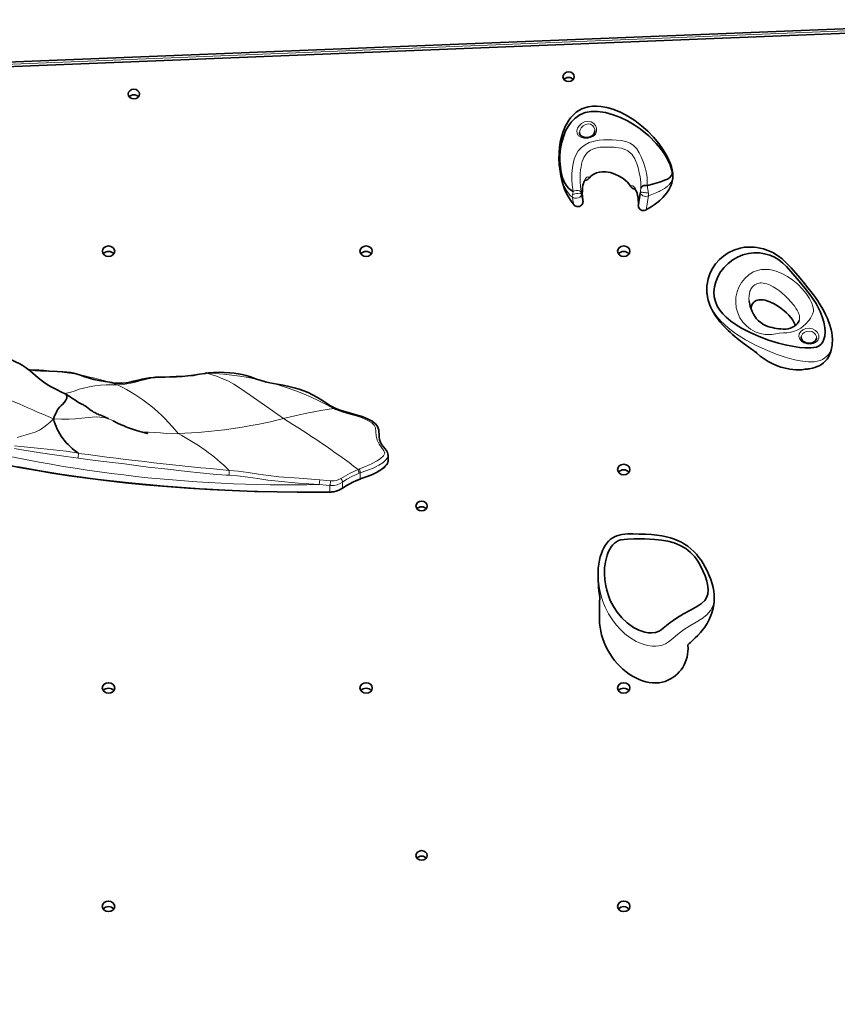
# Model space of a CAD drawing. Units: millimetres. Extents: x -64227 to 9800, y -6179 to 4283.
# Drawn here: x 2546 to 3339, y 812 to 1767 of the extents above; entities that cross this region are included whole.
import ezdxf

# ---------------------------------------------------------------- set-up
doc = ezdxf.new("R2010")
doc.units = ezdxf.units.MM
doc.header["$LTSCALE"] = 1000
doc.layers.add('1 EQUIPMENT', color=7, linetype='Continuous', lineweight=18)

# ---------------------------------------------------------------- blocks, each defined once
blk = doc.blocks.new('Bouldering Titan')
at = {"layer": '1 EQUIPMENT', "lineweight": 18}
blk.add_lwpolyline([(1544.55, 1468.74), (2239.78, 1712.48), (3565.23, 1765.4), (5213.38, 1171.84), (6002.97, 265.62), (6258.99, -308.59), (7300.3, -1678.44), (6299.08, -2623.66), (5797.52, -2226.25), (5172.32, -1564.01), (4545.92, -1240.29), (3514.38, -439.57), (2304.14, -391.24), (1710.86, -183.24), (-0.1, -0.08), (-0.1, 1376.83), (633.18, 1468.74)], close=True, dxfattribs=at)
at = {"layer": '1 EQUIPMENT', "lineweight": 35}
for points in [[(2248.56, 1710.4), (1292.6, 1375.24), (1565.45, 742.44), (3343.83, 742.44), (3664.92, 1537.34), (3567.59, 1763.07)], [(3078.42, 1711.5), (3079.84, 1711.34), (3081.17, 1710.86), (3082.3, 1710.12), (3082.95, 1709.47), (3082.3, 1710.12), (3081.17, 1710.86), (3079.84, 1711.34), (3078.42, 1711.5), (3076.99, 1711.34), (3075.66, 1710.86), (3074.52, 1710.12), (3073.88, 1709.47), (3074.52, 1710.12), (3075.66, 1710.86), (3076.99, 1711.34)], [(2656.53, 1694.65), (2657.94, 1694.49), (2659.28, 1694.02), (2660.41, 1693.28), (2661.04, 1692.62), (2660.41, 1693.28), (2659.28, 1694.02), (2657.94, 1694.49), (2656.53, 1694.65), (2655.1, 1694.49), (2653.78, 1694.02), (2652.63, 1693.28), (2651.99, 1692.62), (2652.63, 1693.28), (2653.78, 1694.02), (2655.1, 1694.49)], [(3220.91, 1493.79), (3222.73, 1489.5), (3225.15, 1485.51), (3228.04, 1481.92), (3231.27, 1478.64), (3235.98, 1474.7), (3241, 1471.18), (3246.28, 1468), (3254.6, 1463.71), (3263.4, 1459.9), (3272.54, 1456.54), (3282.05, 1453.63), (3288.63, 1451.95), (3295.42, 1450.52), (3302.46, 1449.43), (3307.85, 1448.95), (3313.39, 1448.88), (3316.18, 1449.11), (3318.95, 1449.67), (3321.47, 1450.73), (3323.46, 1452.36), (3324.87, 1454.24), (3325.86, 1456.25), (3326.99, 1460.4), (3327.33, 1464.53), (3327.11, 1468.62), (3326.18, 1473.98), (3324.63, 1479.2), (3322.55, 1484.35), (3318.54, 1491.97), (3313.55, 1499.41), (3307.91, 1506.65), (3302.12, 1513.82), (3296.16, 1520.93), (3289.74, 1527.86), (3286.25, 1531.18), (3282.45, 1534.25), (3278.24, 1536.97), (3273.63, 1539.03), (3268.68, 1540.35), (3263.55, 1541.02), (3258.27, 1541.09), (3252.91, 1540.53), (3247.62, 1539.19), (3242.47, 1537.05), (3237.63, 1534.25), (3233.17, 1530.81), (3229.24, 1526.89), (3225.87, 1522.59), (3223.14, 1517.95), (3221.13, 1513.12), (3219.86, 1508.16), (3219.4, 1503.24), (3219.77, 1498.39)], [(2931.19, 1292.69), (2931.82, 1293.35), (2932.97, 1294.09), (2934.29, 1294.55), (2935.72, 1294.7), (2937.15, 1294.55), (2938.47, 1294.09), (2939.6, 1293.35), (2940.26, 1292.69), (2939.6, 1293.35), (2938.47, 1294.09), (2937.15, 1294.55), (2935.72, 1294.7), (2934.29, 1294.55), (2932.97, 1294.09), (2931.82, 1293.35)], [(3118.89, 1203.69), (3121.86, 1197.87), (3125.42, 1192.42), (3130.01, 1186.86), (3135.33, 1181.87), (3141.33, 1177.59), (3146.55, 1174.89), (3149.39, 1173.78), (3152.39, 1172.9), (3155.56, 1172.31), (3158.93, 1172.14), (3162.6, 1172.6), (3166.18, 1173.95), (3168.23, 1175.22), (3170.19, 1176.69), (3176.59, 1181.91), (3183.15, 1186.6), (3189.92, 1190.69), (3196.86, 1194.43), (3203.4, 1198.1), (3207.28, 1200.71), (3210.53, 1203.78), (3212.34, 1206.53), (3213.44, 1209.72), (3213.81, 1214.29), (3213.21, 1219.25), (3212.43, 1222.51), (3210.84, 1227.49), (3208.83, 1232.51), (3205.39, 1239.29), (3203.24, 1242.71), (3200.77, 1246.02), (3196.82, 1250.27), (3192.06, 1254.12), (3186.73, 1257.21), (3180.88, 1259.59), (3174.72, 1261.28), (3168.41, 1262.37), (3162.04, 1263.04), (3152.04, 1263.45), (3142, 1263.43), (3135.6, 1263.26), (3132.37, 1263.01), (3129.18, 1262.48), (3126.97, 1261.79), (3124.86, 1260.73), (3123.02, 1259.43), (3121.36, 1257.84), (3119.72, 1255.8), (3118.31, 1253.57), (3116.87, 1250.64), (3115.72, 1247.61), (3114.11, 1241.17), (3113.39, 1235.37), (3113.25, 1229.57), (3113.62, 1223.66), (3114.49, 1217.87), (3115.46, 1213.59), (3116.97, 1208.56)], [(2931.19, 953.49), (2931.82, 954.15), (2932.97, 954.89), (2934.29, 955.35), (2935.72, 955.5), (2937.15, 955.35), (2938.47, 954.89), (2939.6, 954.15), (2940.26, 953.49), (2939.6, 954.15), (2938.47, 954.89), (2937.15, 955.35), (2935.72, 955.5), (2934.29, 955.35), (2932.97, 954.89), (2931.82, 954.15)]]:
    blk.add_lwpolyline(points, close=True, dxfattribs=at)
for points in [[(2249.08, 1715.01), (3563.91, 1767.5), (3564.15, 1762.93)], [(3073.88, 1709.47), (3074.52, 1710.12), (3075.66, 1710.86), (3076.99, 1711.34), (3078.42, 1711.5), (3079.84, 1711.34), (3081.17, 1710.86), (3082.3, 1710.12), (3082.95, 1709.47)], [(2651.99, 1692.62), (2652.63, 1693.28), (2653.78, 1694.02), (2655.1, 1694.49), (2656.53, 1694.65), (2657.94, 1694.49), (2659.28, 1694.02), (2660.41, 1693.28), (2661.04, 1692.62)], [(3153.47, 1582.79), (3154.77, 1583.48), (3158.58, 1585.79), (3161.35, 1587.64), (3164.05, 1589.67), (3166.94, 1592.08), (3169.73, 1594.75), (3171.93, 1597.22), (3173.77, 1599.56), (3175.67, 1602.47), (3177.49, 1606.12), (3178.44, 1608.68), (3179.02, 1610.82), (3179.34, 1612.47), (3179.48, 1613.39), (3179.53, 1613.83), (3179.57, 1614.38), (3179.59, 1614.5), (3179.61, 1614.61), (3179.68, 1616.07), (3179.62, 1616.62), (3179.59, 1618.05), (3179.29, 1620.24), (3178.94, 1621.88), (3178.21, 1624.52), (3177.15, 1627.57), (3175.71, 1631.01), (3173.91, 1634.68), (3170.24, 1641.01), (3165.9, 1647.24), (3160.86, 1653.38), (3155.21, 1659.23), (3149.2, 1664.61), (3142.79, 1669.52), (3135.92, 1673.93), (3128.7, 1677.72), (3121.26, 1680.72), (3115.51, 1682.36), (3109.67, 1683.38), (3105.63, 1683.66), (3101.5, 1683.52), (3097.39, 1682.89), (3094.31, 1682.02), (3091.31, 1680.86), (3088.47, 1679.36), (3085.84, 1677.58), (3082.81, 1674.95), (3080.27, 1672.11), (3078.27, 1669.38), (3076.9, 1667.15), (3075.96, 1665.48), (3075.15, 1663.82), (3074.04, 1661.3), (3072.77, 1657.88), (3071.48, 1653.61), (3070.37, 1648.54), (3069.6, 1643.5), (3069.17, 1638.7), (3069.1, 1635.62), (3069.08, 1634.05)], [(3148.42, 1603.81), (3148.42, 1603.88), (3148.46, 1604.04), (3149, 1605.05), (3150.04, 1605.88), (3151.47, 1606.42), (3153.11, 1606.6), (3154.77, 1606.42), (3154.79, 1606.42), (3154.81, 1606.42), (3154.82, 1606.42), (3159.9, 1607.8), (3164.45, 1609.14), (3168.51, 1610.45), (3171.63, 1611.59), (3174.3, 1612.79), (3176.47, 1614.11), (3178.05, 1615.79), (3178.58, 1616.88), (3178.85, 1618.3), (3178.78, 1620.11), (3178.39, 1622.21), (3177.74, 1624.42), (3176.91, 1626.67), (3174.3, 1632.19), (3171.14, 1637.45), (3167.54, 1642.49), (3163.5, 1647.35), (3156.16, 1654.7), (3147.94, 1661.44), (3141.97, 1665.51), (3135.55, 1669.25), (3128.75, 1672.53), (3121.65, 1675.25), (3114.13, 1677.29), (3106.39, 1678.39), (3100.45, 1678.37), (3094.62, 1677.33), (3089.28, 1675.16), (3084.66, 1671.99), (3080.9, 1668.12), (3077.9, 1663.91), (3075.52, 1659.45), (3073.64, 1654.84), (3071.78, 1648.63), (3070.58, 1642.34), (3069.97, 1636.13), (3069.93, 1630.11), (3070.46, 1624.36), (3071.34, 1618.95), (3072.59, 1613.97), (3074.31, 1609.58), (3076.56, 1605.88), (3078.68, 1603.55), (3081.2, 1601.63), (3082.79, 1600.71)], [(3103.85, 1660.06), (3103.88, 1659.52), (3103.66, 1658.14), (3103.11, 1656.87), (3102.3, 1655.74), (3101.22, 1654.81), (3099.95, 1654.07), (3099.19, 1653.77), (3098.49, 1653.54), (3096.99, 1653.25), (3095.47, 1653.18), (3093.99, 1653.32), (3092.63, 1653.62), (3091.45, 1654.1), (3090.5, 1654.72), (3089.76, 1655.46), (3089.24, 1656.32), (3088.98, 1657.28), (3088.96, 1657.84)], [(3179.66, 1615.38), (3179.66, 1615.63)], [(3091.08, 1598.29), (3091.57, 1595.75), (3092.01, 1593.43), (3092.23, 1592.37), (3092.24, 1592.26)], [(3142.64, 1603.16), (3142.67, 1603.13), (3142.86, 1602.91), (3143.2, 1602.46), (3143.66, 1601.72), (3144.21, 1600.59), (3144.82, 1598.95), (3145.37, 1596.94), (3145.81, 1594.47), (3146.06, 1591.93), (3146.11, 1590.13), (3146.11, 1588.86), (3146.09, 1587.87), (3146.08, 1587.39), (3146.08, 1587.06), (3146.09, 1586.72), (3146.16, 1586.21), (3146.36, 1585.49), (3146.85, 1584.5), (3147.54, 1583.6), (3148.39, 1582.93), (3149.44, 1582.42), (3150.61, 1582.17), (3151.84, 1582.21), (3152.9, 1582.49), (3153.47, 1582.77)], [(3146.16, 1587.92), (3146.22, 1588.22), (3146.34, 1588.95), (3146.5, 1589.93), (3146.67, 1591.1), (3146.85, 1592.3), (3147.56, 1596.94), (3148.05, 1600.2)], [(3334.29, 1452.65), (3334.5, 1456.91), (3334.27, 1460.59), (3333.82, 1463.86), (3333.2, 1466.75), (3331.7, 1472.02), (3329.62, 1477.52), (3327.87, 1481.37), (3325.83, 1485.37), (3323.62, 1489.22), (3321.72, 1492.27), (3320.22, 1494.55), (3319.21, 1496.01), (3317.87, 1497.88), (3315.97, 1500.42), (3313.51, 1503.59), (3310.55, 1507.32), (3307.31, 1511.35), (3303.2, 1516.43), (3298.93, 1521.51), (3294.39, 1526.63), (3289.35, 1531.8), (3285.56, 1535.24), (3281.2, 1538.59), (3276.49, 1541.46), (3271.89, 1543.56), (3267.71, 1544.94), (3264.13, 1545.78), (3261.13, 1546.3), (3258.59, 1546.58), (3256.12, 1546.75), (3253, 1546.77), (3249.17, 1546.53), (3244.85, 1545.78), (3238.75, 1543.88), (3233.37, 1541.25), (3228.69, 1538.09), (3224.69, 1534.55), (3221.02, 1530.33), (3217.56, 1525.02), (3215.55, 1520.81), (3213.93, 1515.96), (3212.85, 1510.44)], [(3212.62, 1504.16), (3212.59, 1504.37), (3212.69, 1508.99), (3212.91, 1510.65)], [(3212.61, 1504.16), (3212.64, 1503.33), (3212.71, 1502.09), (3212.8, 1501.23), (3213.22, 1498.48), (3213.91, 1495.36), (3214.48, 1493.4), (3215.23, 1491.23), (3216.2, 1488.81), (3217.44, 1486.17), (3218.97, 1483.31), (3220.47, 1480.84), (3221.65, 1479.09), (3223.1, 1477.08), (3225.27, 1474.31), (3228.2, 1470.95), (3230.95, 1468.05), (3233.31, 1465.71), (3235.48, 1463.7), (3237.6, 1461.77), (3240.07, 1459.66), (3243.28, 1457.03), (3246.26, 1454.68), (3248.69, 1452.83), (3250.9, 1451.21), (3253.33, 1449.46), (3256.01, 1447.56), (3257.83, 1446.31), (3259.52, 1445.12), (3260.71, 1444.29), (3260.94, 1444.15), (3261.08, 1444.05), (3261.13, 1444.01)], [(3301.96, 1475.13), (3301.73, 1474.53), (3301.13, 1473.5), (3300.29, 1472.39), (3299.16, 1471.25), (3297.64, 1470.08), (3295.84, 1469.02), (3293.79, 1468.16), (3291.5, 1467.52), (3289.07, 1467.15), (3286.55, 1467.08), (3284.25, 1467.26), (3282.14, 1467.54), (3280.18, 1467.84), (3278.1, 1468.18), (3276.07, 1468.53), (3274.04, 1468.99), (3271.82, 1469.68), (3269.4, 1470.68), (3267.06, 1471.93), (3264.8, 1473.45), (3262.72, 1475.21), (3260.83, 1477.22), (3259.35, 1479.17), (3257.92, 1481.51), (3256.49, 1484.35), (3255.5, 1486.77), (3254.74, 1489.01), (3254.13, 1491.26), (3253.67, 1493.84), (3253.62, 1494.55)], [(3255.26, 1487.47), (3255.27, 1487.54), (3255.52, 1488.55), (3256.26, 1490.56), (3256.79, 1491.53), (3257.57, 1492.62), (3258.55, 1493.61), (3260.49, 1494.85), (3261.83, 1495.3), (3263.3, 1495.57), (3264.29, 1495.64), (3267.3, 1495.43), (3269.08, 1495.06), (3270.85, 1494.56), (3272.61, 1493.95), (3274.32, 1493.26), (3277.81, 1491.55), (3281.15, 1489.59), (3284.38, 1487.38), (3287.45, 1485), (3289.79, 1482.92), (3292, 1480.72), (3294.06, 1478.37), (3295.91, 1475.87), (3297.08, 1473.89), (3298.03, 1471.79), (3298.4, 1470.73), (3298.4, 1470.68)], [(3301.98, 1475.11), (3302.07, 1475.3), (3302.1, 1475.37)], [(3318.98, 1458.09), (3318.72, 1457.12), (3318.14, 1456.08), (3317.25, 1455.14), (3316.14, 1454.38), (3314.85, 1453.84), (3313.44, 1453.5), (3311.96, 1453.38), (3310.46, 1453.5), (3309, 1453.84), (3307.66, 1454.35), (3306.49, 1455.02), (3305.54, 1455.81), (3304.8, 1456.68), (3304.31, 1457.59), (3304.04, 1458.56), (3304.08, 1459.62), (3304.08, 1459.64)], [(3304.2, 1459.69), (3304.17, 1459.45)], [(3318.95, 1458.07), (3318.95, 1458.23)], [(3308.98, 1428.51), (3307.83, 1428.17), (3304.64, 1427.68), (3301.8, 1427.5), (3298.95, 1427.54), (3296.05, 1427.77), (3293.16, 1428.17), (3288.75, 1429.07), (3284.43, 1430.31), (3280.14, 1431.86), (3275.98, 1433.69), (3271.98, 1435.81), (3268.13, 1438.17), (3264.46, 1440.82), (3261.01, 1443.69), (3259.59, 1445.09)], [(3308.49, 1428.28), (3308.49, 1428.26), (3308.66, 1428.24), (3309.14, 1428.28), (3309.93, 1428.35), (3311.05, 1428.47), (3312.21, 1428.65), (3314.94, 1429.16), (3317.32, 1429.8), (3319.76, 1430.68), (3321.72, 1431.59), (3323.82, 1432.83), (3325.86, 1434.38), (3327.54, 1435.97), (3329.21, 1438.02), (3330.5, 1439.97), (3331.68, 1442.28), (3332.49, 1444.31), (3333.27, 1446.82), (3333.9, 1450.01), (3334.08, 1451.31)], [(3334.27, 1452.83), (3334.2, 1451.98), (3334.06, 1451.31)], [(2589.96, 1404.26), (2585.52, 1406.35), (2581.94, 1408.08), (2579.55, 1409.32), (2577.54, 1410.39), (2575.69, 1411.45), (2574, 1412.46), (2571.56, 1414.01), (2570.4, 1414.8), (2569.17, 1415.65), (2567.82, 1416.62), (2566.4, 1417.68), (2563.63, 1419.9), (2561.03, 1422.09), (2558.42, 1424.33), (2555.83, 1426.5), (2553.48, 1428.35), (2551.07, 1430.1), (2548.03, 1432.07), (2545.28, 1433.64), (2541.65, 1435.51), (2537.1, 1437.72)], [(2633.26, 1415.47), (2628.55, 1416.21), (2622.47, 1417.33), (2617.74, 1418.3), (2613.51, 1419.41), (2609.08, 1420.84), (2604.6, 1422.42), (2601.44, 1423.45), (2598.32, 1424.24), (2595.06, 1424.84), (2591.62, 1425.28), (2587.56, 1425.65), (2581.97, 1426.06), (2573.84, 1426.44), (2565.8, 1426.74), (2560.63, 1427.06), (2556.04, 1427.52), (2554.17, 1427.8)], [(2851.18, 1390.67), (2850.09, 1391.19), (2846.75, 1393.02), (2843.46, 1395.08), (2838.98, 1398.05), (2834.67, 1400.75), (2829.8, 1403.43), (2825.54, 1405.51), (2821.37, 1407.24), (2816.93, 1408.82), (2812.17, 1410.25), (2807.05, 1411.52), (2801.55, 1412.69), (2795.53, 1413.73), (2788.6, 1415.02), (2784.19, 1416.02), (2779.98, 1417.18), (2775.53, 1418.63), (2769.62, 1420.64), (2765.51, 1421.93), (2761.53, 1422.95), (2757.77, 1423.73), (2753.75, 1424.31), (2749.5, 1424.73), (2744.17, 1425.07), (2739.23, 1425.17), (2733.94, 1425.03), (2728.84, 1424.66), (2727.19, 1424.47)], [(2632.01, 1379.92), (2631.52, 1380.21), (2629.21, 1381.4), (2627.49, 1382.17), (2625.84, 1382.88), (2624.34, 1383.5), (2623, 1384.06), (2621.83, 1384.55), (2620.72, 1385.03), (2618.5, 1386.07), (2617.39, 1386.65), (2616.26, 1387.36), (2615.08, 1388.17), (2613.86, 1389.09), (2612.15, 1390.39), (2610.53, 1391.59), (2609.15, 1392.53), (2608.29, 1393.06), (2607.55, 1393.48), (2606.91, 1393.81), (2606.05, 1394.25), (2604.88, 1394.84), (2603.37, 1395.63), (2601.8, 1396.55), (2600.46, 1397.43), (2599.11, 1398.36), (2597.05, 1399.86), (2595.16, 1401.19), (2592.84, 1402.7), (2589.94, 1404.26)], [(2853.21, 1389.76), (2851.16, 1390.66)], [(2903.14, 1344.57), (2903.16, 1345.01), (2902.97, 1346.19), (2902.58, 1347.34), (2902, 1348.48), (2901.24, 1349.63), (2900.25, 1350.95), (2898.49, 1353.16), (2897.32, 1354.69), (2896.35, 1356.28), (2895.63, 1357.92), (2895.05, 1359.91), (2894.68, 1362.17), (2894.5, 1364.9), (2894.43, 1365.86), (2894.4, 1366.55), (2894.31, 1367.73), (2894.13, 1368.89), (2893.85, 1370.06), (2893.14, 1371.84), (2892.17, 1373.51), (2890.9, 1375.08), (2889.4, 1376.49), (2887.87, 1377.6), (2885.96, 1378.79), (2883.34, 1380.13), (2880.41, 1381.36), (2877.08, 1382.53), (2873.12, 1383.71), (2867.83, 1385.15), (2862.21, 1386.71), (2857.62, 1388.12), (2853.19, 1389.76)], [(2669.9, 1365.68), (2669.9, 1365.7), (2669.74, 1365.73), (2669.47, 1365.82), (2668.52, 1366.09), (2667.3, 1366.42), (2664.78, 1367.13), (2662.19, 1367.87), (2658.19, 1369.07), (2654.11, 1370.41), (2650.37, 1371.77), (2648.8, 1372.38), (2647, 1373.11), (2644.29, 1374.27), (2640.76, 1375.91), (2636.54, 1377.97)], [(2636.54, 1377.94), (2636.7, 1377.85)], [(2460.34, 1353.95), (2461.22, 1353.67), (2474.57, 1349.72), (2488.21, 1345.94), (2502.14, 1342.38), (2516.34, 1338.99), (2530.8, 1335.84), (2545.51, 1332.87), (2560.93, 1330.03), (2577.21, 1327.28), (2594.02, 1324.69), (2611.39, 1322.27), (2629.42, 1320.03), (2648.22, 1317.93), (2667.87, 1315.99), (2688.56, 1314.21), (2709.48, 1312.68), (2730.64, 1311.37), (2752.06, 1310.33), (2773.7, 1309.54), (2795.57, 1309.01), (2814.9, 1308.76), (2835.24, 1308.74), (2846.72, 1308.83)], [(2876.09, 1321.57), (2877.2, 1321.97), (2884.8, 1324.76), (2888.63, 1326.35), (2891.89, 1327.9), (2894.7, 1329.51), (2897.15, 1331.16), (2899.28, 1332.93), (2900.85, 1334.46), (2901.89, 1335.71), (2902.51, 1336.74), (2902.97, 1337.85), (2903.18, 1339.08), (2903.18, 1339.22)], [(2903.21, 1339.45), (2903.21, 1344.64)], [(2858.93, 1312.68), (2859.61, 1313.19), (2862.44, 1314.99), (2865.57, 1316.75), (2869.81, 1318.9), (2873.65, 1320.62), (2876.1, 1321.55)], [(2846.72, 1308.8), (2848.1, 1308.87), (2850.56, 1309.19), (2852.98, 1309.77), (2855.29, 1310.63), (2857.44, 1311.74), (2858.91, 1312.7)], [(2940.26, 1292.69), (2939.6, 1293.35), (2938.47, 1294.09), (2937.15, 1294.55), (2935.72, 1294.7), (2934.29, 1294.55), (2932.97, 1294.09), (2931.82, 1293.35), (2931.19, 1292.69)], [(3219.73, 1204.52), (3219.77, 1205.01), (3219.82, 1207.24), (3219.7, 1209.57), (3219.29, 1212.83), (3218.6, 1216.23), (3217.6, 1219.92), (3216.28, 1223.92), (3214.51, 1228.51), (3212.8, 1232.39), (3211, 1236.02), (3209.06, 1239.46), (3207, 1242.71), (3204.95, 1245.55), (3202.53, 1248.49), (3199.91, 1251.3), (3197.08, 1253.89), (3194.12, 1256.27), (3191.03, 1258.37), (3187.84, 1260.2), (3184.7, 1261.72), (3181.18, 1263.15), (3177.38, 1264.38), (3173.29, 1265.46), (3168.86, 1266.36), (3164.05, 1267.07), (3158.76, 1267.61), (3153.01, 1267.97), (3146.97, 1268.18), (3141.1, 1268.3), (3136.04, 1268.28), (3132.92, 1268.11), (3130.11, 1267.75), (3127.5, 1267.19), (3125.09, 1266.41), (3122.86, 1265.43), (3120.82, 1264.23), (3118.89, 1262.78), (3117.2, 1261.19), (3115.49, 1259.27), (3113.96, 1257.15), (3112.58, 1254.82), (3111.33, 1252.29), (3110.18, 1249.45), (3109.14, 1246.18), (3108.33, 1242.74), (3107.69, 1239.09), (3107.25, 1235.03), (3107.04, 1230.68), (3107.08, 1229.16)], [(3107.06, 1228.16), (3107.08, 1227.59), (3107.11, 1225.18), (3107.18, 1223.31), (3107.24, 1221.74), (3107.32, 1220.01), (3107.43, 1218.16), (3107.57, 1216.18), (3107.82, 1213.46), (3108.08, 1211.08), (3108.28, 1209.48), (3108.38, 1208.68), (3108.47, 1208.08), (3108.56, 1207.63), (3108.61, 1207.34), (3108.66, 1207.24), (3108.68, 1207.15), (3108.66, 1206.83), (3108.63, 1206.02), (3108.58, 1204.82), (3108.54, 1203.48), (3108.51, 1202.25), (3108.49, 1201.24), (3108.45, 1200.23), (3108.44, 1199.18), (3108.42, 1198.07), (3108.38, 1196.67), (3108.36, 1195.26), (3108.35, 1193.51), (3108.31, 1191.42), (3108.31, 1188.84), (3108.29, 1185.72)], [(3107.15, 1228.16), (3107.11, 1229.16)], [(2940.26, 953.49), (2939.6, 954.15), (2938.47, 954.89), (2937.15, 955.35), (2935.72, 955.5), (2934.29, 955.35), (2932.97, 954.89), (2931.82, 954.15), (2931.19, 953.49)]]:
    blk.add_lwpolyline(points, dxfattribs=at)
at = {"layer": '1 EQUIPMENT', "color": 8, "lineweight": 18, "true_color": 0x808080}
for points in [[(3097.54, 1652.53), (3096.55, 1652.42), (3093.31, 1652.55), (3090.36, 1653.38), (3088.02, 1654.89), (3086.6, 1657.03), (3086.29, 1659.51), (3086.96, 1662.07), (3088.53, 1664.56), (3090.98, 1666.78), (3093.96, 1668.26), (3097.13, 1668.79), (3100.24, 1668.28), (3102.78, 1666.85), (3104.6, 1664.73), (3105.6, 1662.11), (3105.62, 1659.2), (3104.52, 1656.48), (3102.48, 1654.38), (3099.74, 1653.02)], [(3305.83, 1466.41), (3305.92, 1466.46), (3308.7, 1467.61), (3311.97, 1468), (3315.21, 1467.42), (3318.04, 1465.93), (3320.1, 1463.78), (3321.19, 1461.26), (3321.21, 1458.65), (3320.17, 1456.22), (3318.12, 1454.22), (3316.04, 1453.16), (3312.99, 1452.51), (3309.8, 1452.74), (3306.82, 1453.76), (3304.4, 1455.39), (3302.73, 1457.47), (3301.97, 1459.88), (3302.3, 1462.42), (3303.73, 1464.7)]]:
    blk.add_lwpolyline(points, close=True, dxfattribs=at)
for points in [[(3103.78, 1660.06), (3103.78, 1661.03), (3103.03, 1663.18), (3101.65, 1664.89), (3099.69, 1665.99), (3097.29, 1666.3), (3094.86, 1665.78), (3092.57, 1664.47), (3090.68, 1662.58), (3089.48, 1660.5), (3088.95, 1658.4), (3089, 1657.86)], [(3153.47, 1582.75), (3153.65, 1582.98), (3153.79, 1583.46), (3153.89, 1584.09), (3154.02, 1584.85), (3154.26, 1586.69), (3154.53, 1588.29), (3155.29, 1592.98), (3155.83, 1596.4), (3154.58, 1596.05), (3153.21, 1595.98), (3151.81, 1596.18), (3150.53, 1596.65), (3149.41, 1597.34), (3148.6, 1598.22), (3148.13, 1599.19), (3148.06, 1600.2), (3148.09, 1600.51), (3148.2, 1601.33), (3148.29, 1602.23), (3148.36, 1603.07), (3148.41, 1603.81), (3148.5, 1606.6), (3148.41, 1609.4), (3148.16, 1612.3), (3147.72, 1615.33), (3147.05, 1618.91), (3146.12, 1622.74), (3144.9, 1626.76), (3143.33, 1630.76), (3142.57, 1632.39), (3141.71, 1633.97), (3140.74, 1635.49), (3139.64, 1636.9), (3138.53, 1638.08), (3135.99, 1640.08), (3134.6, 1640.87), (3132.2, 1641.95), (3129.68, 1642.72), (3126.98, 1643.23), (3124.17, 1643.52), (3122.3, 1643.64), (3120.36, 1643.73), (3118.32, 1643.8), (3116.22, 1643.87), (3114.44, 1643.89), (3110.75, 1643.8), (3108.88, 1643.62), (3107.21, 1643.37), (3105.67, 1643.08), (3102.67, 1642.16), (3101.24, 1641.56), (3099.82, 1640.82), (3097.22, 1638.98), (3096.06, 1637.87), (3095, 1636.64), (3093.24, 1633.82), (3092.51, 1632.25), (3091.65, 1629.78), (3090.98, 1627.2), (3090.48, 1624.54), (3090.11, 1621.86), (3089.78, 1617.71), (3089.67, 1613.64), (3089.76, 1609.63), (3090.04, 1605.75), (3090.4, 1602.61), (3090.86, 1599.54), (3090.82, 1599.65), (3090.75, 1599.88), (3090.1, 1600.76), (3088.99, 1601.41), (3087.52, 1601.77), (3085.88, 1601.75), (3084.24, 1601.4), (3082.79, 1600.73), (3081.95, 1607.11), (3081.58, 1612.44), (3081.58, 1618.05), (3082.04, 1623.8), (3082.74, 1628.01), (3083.82, 1632.16), (3085.37, 1636.09), (3087.75, 1640.09), (3090.84, 1643.52), (3094.33, 1646.13), (3098.32, 1648.14), (3102.09, 1649.39), (3106.06, 1650.22), (3108.12, 1650.48), (3112.29, 1650.78), (3116.43, 1650.85), (3120.82, 1650.82), (3125.02, 1650.66), (3129.57, 1650.18), (3133.96, 1649.21), (3138.04, 1647.59), (3141.55, 1645.23), (3144.49, 1642.09), (3146.87, 1638.38), (3148.94, 1634.27), (3151.11, 1628.95), (3152.82, 1623.58), (3153.98, 1618.45), (3154.55, 1614.31), (3154.79, 1610.34), (3154.78, 1606.42)], [(3083.75, 1587.55), (3083.62, 1587.69), (3083.39, 1588.47), (3083.25, 1589.12), (3083.11, 1589.91), (3082.97, 1590.65), (3082.6, 1592.45), (3082.04, 1595.15), (3081.19, 1595.88), (3080.41, 1596.58), (3079.71, 1597.3), (3079.06, 1598.01), (3076.32, 1601.64), (3074.26, 1605.47), (3072.74, 1609.32), (3071.21, 1614.77), (3070.17, 1620.32)], [(3092.3, 1591.92), (3092.32, 1591.91), (3092.3, 1591.98), (3092.16, 1593.05), (3091.93, 1595.1), (3091.75, 1597.5), (3091.68, 1600.04), (3091.84, 1603.76), (3092.37, 1607.45), (3093.38, 1610.89), (3094.74, 1613.37), (3095.94, 1614.52), (3097.13, 1614.82), (3098.21, 1614.06), (3098.46, 1613.62)], [(3138.83, 1605.4), (3139.06, 1605.79), (3139.41, 1606.09), (3139.84, 1606.23), (3140.22, 1606.21), (3140.63, 1606.09), (3141.05, 1605.88), (3141.48, 1605.56), (3141.86, 1605.21), (3142.24, 1604.78), (3142.94, 1603.83), (3143.86, 1602.15), (3144.6, 1600.27), (3145.2, 1598.24), (3145.64, 1596.14), (3145.9, 1594.25), (3146.06, 1592.4), (3146.13, 1590.64), (3146.13, 1589.05), (3146.13, 1588.66), (3146.12, 1588.33), (3146.12, 1588.04), (3146.12, 1587.85), (3146.13, 1587.8), (3146.15, 1587.92)], [(3179.58, 1614.5), (3179.38, 1613.34), (3179.13, 1612.47), (3178.87, 1611.66), (3178.48, 1610.78), (3178.01, 1609.9), (3177.42, 1609), (3176.72, 1608.1), (3175.91, 1607.18), (3175.48, 1606.74), (3174.99, 1606.3), (3174.44, 1605.81), (3173.81, 1605.31), (3173.12, 1604.78), (3172.36, 1604.24), (3171.51, 1603.67), (3169.19, 1602.28), (3167.4, 1601.31), (3166.28, 1600.74), (3165.98, 1600.62), (3165.91, 1600.58), (3165.89, 1600.57), (3164.14, 1599.76), (3162.43, 1599), (3160.79, 1598.31), (3159.22, 1597.69), (3155.83, 1596.4), (3155.98, 1597.67), (3155.8, 1599.16), (3155.66, 1600.07), (3155.5, 1601.22), (3155.36, 1602.3), (3155.09, 1604.48), (3154.83, 1606.42)], [(3090.86, 1599.54), (3090.87, 1599.4), (3090.91, 1599.19), (3090.98, 1598.77), (3091.07, 1598.29), (3090.98, 1597.25), (3090.36, 1596.21), (3089.29, 1595.31), (3087.86, 1594.62), (3086.23, 1594.25), (3084.61, 1594.22), (3083.16, 1594.53), (3082.04, 1595.15), (3081.93, 1596.26), (3082.12, 1597.45), (3082.42, 1598.91), (3082.78, 1600.73)], [(3091.07, 1598.29), (3090.75, 1598.64), (3090.01, 1598.89), (3088.9, 1598.98), (3087.52, 1598.91), (3086, 1598.7), (3084.52, 1598.36), (3083.18, 1597.94), (3082.12, 1597.45)], [(3148.06, 1600.2), (3148.25, 1600.16), (3148.8, 1600.07), (3149.64, 1599.97), (3150.72, 1599.83), (3151.97, 1599.65), (3153.29, 1599.47), (3154.6, 1599.3), (3155.8, 1599.16)], [(2543.31, 1361.78), (2547.63, 1363.17), (2551.97, 1364.43), (2556.29, 1365.64), (2560.62, 1367.09), (2562.73, 1367.99), (2564.85, 1369.05), (2566.97, 1370.32), (2569.1, 1371.78), (2572.03, 1374.09), (2575.15, 1376.81), (2578.54, 1379.97), (2586.39, 1379.74), (2593.41, 1379.79), (2599.9, 1380.11), (2606.09, 1380.65), (2612.23, 1381.32), (2616.04, 1381.68), (2619.81, 1381.84), (2623.57, 1381.73), (2627.29, 1381.27), (2630.94, 1380.34), (2634.56, 1378.91), (2636.53, 1377.94)], [(3302.09, 1475.37), (3302.27, 1475.9), (3302.46, 1476.66), (3302.6, 1478.12), (3302.57, 1478.86), (3302.37, 1480.03), (3302.05, 1481.23), (3301.61, 1482.48), (3301.05, 1483.73), (3300.13, 1485.48), (3299.06, 1487.24), (3297.86, 1489.01), (3296.53, 1490.75), (3294.12, 1493.68), (3291.49, 1496.54), (3288.65, 1499.36), (3285.63, 1502.06), (3282.94, 1504.23), (3280.1, 1506.26), (3277.08, 1508.14), (3273.9, 1509.78), (3272.32, 1510.45), (3270.69, 1511.04), (3269, 1511.49), (3267.25, 1511.81), (3265.3, 1511.95), (3264.29, 1511.9), (3263.3, 1511.79), (3262.14, 1511.53), (3261.03, 1511.16), (3259.79, 1510.56), (3258.98, 1510.05), (3257.54, 1508.85), (3256.9, 1508.16), (3256.6, 1507.79), (3255.93, 1506.87), (3255.35, 1505.89), (3254.86, 1504.86), (3254.43, 1503.8), (3253.83, 1501.56), (3253.5, 1499.27), (3253.43, 1496.85), (3253.59, 1494.54)], [(3334.05, 1451.31), (3333.45, 1448.53), (3332.82, 1446.66), (3331.9, 1444.68), (3330.54, 1442.56), (3329.11, 1440.85), (3327.22, 1439.2), (3324.93, 1437.75), (3322.53, 1436.69), (3319.52, 1435.86), (3316.82, 1435.46), (3314.45, 1435.33), (3311.26, 1435.37), (3308.35, 1435.6), (3302.99, 1436.36), (3297.96, 1437.38), (3293.15, 1438.6), (3288.54, 1439.94), (3279.74, 1442.92), (3271.35, 1446.23), (3260.57, 1451.17), (3250.23, 1456.73), (3240.39, 1462.95), (3233.32, 1468.28), (3226.55, 1474.49), (3222.33, 1479.3), (3218.52, 1484.88), (3215.47, 1491.07), (3214.02, 1495.3), (3213.05, 1499.8), (3212.61, 1504.17)], [(3318.95, 1458.23), (3318.93, 1459.87), (3318.09, 1461.84), (3316.52, 1463.55), (3314.38, 1464.72), (3311.91, 1465.18), (3309.41, 1464.84), (3307.15, 1463.84), (3305.49, 1462.42), (3304.33, 1460.59), (3304.19, 1459.69)], [(2847.4, 1319.82), (2848.37, 1319.77), (2850.75, 1319.86), (2853.11, 1320.28), (2855.3, 1321), (2857.36, 1322.11), (2861.75, 1324.74), (2866.29, 1327.18), (2874.1, 1330.9), (2875.42, 1331.44), (2881.33, 1333.75), (2887.19, 1336.21), (2892.65, 1339.12), (2895.94, 1341.48), (2898.72, 1344.25), (2899.76, 1345.89), (2899.94, 1346.79), (2899.75, 1347.67), (2899.09, 1349.03), (2896.8, 1352.29), (2894.45, 1355.5), (2892.62, 1359.4), (2891.7, 1363.53), (2891.4, 1367.46), (2890.86, 1371.34), (2889.69, 1373.76), (2887.36, 1376.14), (2883.01, 1378.87), (2878.19, 1380.97), (2873.32, 1382.59), (2868.38, 1384.01), (2860.24, 1386.32), (2852.32, 1389.12), (2850.55, 1389.9), (2850.15, 1390.09), (2838.12, 1388.22), (2826.09, 1385.95), (2814.02, 1383.16), (2801.57, 1380.23), (2790.83, 1387.96), (2780.18, 1395.47), (2769.54, 1402.88), (2758.9, 1410.25), (2753.58, 1413.64), (2748.25, 1416.57), (2742.94, 1418.98), (2737.63, 1420.99), (2732.48, 1422.7), (2727.33, 1424.29), (2725.74, 1424.06), (2725.67, 1424.22), (2725.62, 1424.33), (2725.57, 1424.36), (2725.55, 1424.36)], [(2589.19, 1404.61), (2591.15, 1404.94), (2595.27, 1406.02), (2599.4, 1407.36), (2603.51, 1408.72), (2607.6, 1409.92), (2613.07, 1411.22), (2618.58, 1412.16), (2624.11, 1412.7), (2629.67, 1412.95), (2635.23, 1412.98), (2640.78, 1413), (2646.23, 1413.36), (2651.65, 1414.24), (2657.03, 1415.45), (2662.41, 1416.87), (2667.79, 1418.28), (2673.17, 1419.53), (2673.01, 1419.51), (2665.47, 1418.21), (2658.08, 1416.39), (2652.21, 1415.17), (2646.21, 1414.48), (2640.18, 1414.43), (2635.49, 1414.87), (2635.54, 1415), (2635.58, 1415.05), (2635.63, 1415.07)], [(2673.17, 1419.53), (2673.11, 1419.86), (2673.08, 1419.93)], [(2725.74, 1424.06), (2725.6, 1424.04), (2720.05, 1422.95), (2714.47, 1421.89), (2708.99, 1421.4), (2703.45, 1421.33), (2697.49, 1421.31), (2691.53, 1421.08), (2681.05, 1420.29), (2673.18, 1419.53)], [(2681.05, 1420.29), (2681.03, 1420.43), (2681.01, 1420.52), (2681.01, 1420.55), (2681, 1420.55)], [(2852.32, 1389.12), (2852.56, 1389.4), (2852.77, 1389.61), (2852.97, 1389.74), (2853.13, 1389.77), (2853.2, 1389.77)], [(2748.85, 1325.27), (2748.85, 1325.53), (2748.89, 1326.15), (2748.96, 1327.32), (2749.03, 1328.64), (2749.1, 1329.96), (2757.65, 1329.27), (2767.58, 1327.99), (2777.42, 1326.43), (2787.25, 1324.95), (2797.16, 1323.82), (2817.02, 1322.36), (2836.88, 1320.77), (2847.4, 1319.82), (2847.38, 1319.18), (2847.32, 1318.53), (2847.25, 1317.88), (2847.17, 1317.24), (2847.08, 1316.65), (2846.95, 1316.1), (2846.85, 1315.62), (2846.73, 1315.23), (2846.73, 1309.25), (2816.62, 1309.18), (2786.49, 1309.64), (2756.4, 1310.61), (2727.44, 1312.02), (2720.19, 1312.45), (2685.64, 1314.9), (2651.17, 1318.09), (2619.05, 1321.76), (2587.09, 1326.2), (2586.54, 1326.29), (2565.13, 1329.75), (2543.82, 1333.65)], [(2857.36, 1322.11), (2857.7, 1321.64), (2858.03, 1321.16), (2858.31, 1320.68), (2858.56, 1320.21), (2858.77, 1319.77), (2858.93, 1319.36), (2859.04, 1318.99), (2859.09, 1318.67), (2856.64, 1317.14), (2853.85, 1316.03), (2850.98, 1315.39), (2847.92, 1315.2), (2846.73, 1315.23), (2836.28, 1316.12), (2816.4, 1317.67), (2796.51, 1319.38), (2786.61, 1320.53), (2776.81, 1321.94), (2767, 1323.42), (2757.11, 1324.64), (2748.85, 1325.27), (2745.96, 1325.45), (2733.35, 1326.42), (2720.77, 1327.67), (2708.19, 1329.03), (2689.32, 1331.06), (2670.47, 1333.26), (2658.91, 1334.76), (2647.36, 1336.28), (2635.81, 1337.63), (2619.1, 1339.63), (2602.44, 1341.89), (2584.07, 1344.35), (2565.77, 1346.95), (2555.8, 1348.64), (2545.87, 1350.37), (2540.84, 1351.23)], [(2540.58, 1353.93), (2546.96, 1353.1), (2553.38, 1352.45), (2559.8, 1351.89), (2566.21, 1351.27), (2578.48, 1349.96), (2590.74, 1348.5), (2602.93, 1346.54), (2602.93, 1346.52), (2602.95, 1346.52)], [(2875.02, 1327.19), (2876.25, 1327.65), (2876.25, 1322.04), (2886.31, 1325.78), (2891.24, 1327.93), (2895.85, 1330.56), (2899.04, 1333.05), (2901.86, 1335.96), (2902.85, 1337.65), (2903.22, 1339.45)], [(2903.15, 1344.57), (2902.83, 1342.78), (2902.14, 1341.55), (2901.24, 1340.42), (2898.05, 1337.46), (2894.35, 1334.94), (2888.6, 1332.08), (2882.48, 1329.77), (2876.25, 1327.65), (2876.25, 1327.99), (2876.22, 1328.39), (2876.15, 1328.83), (2876.06, 1329.33), (2875.93, 1329.84), (2875.78, 1330.37), (2875.6, 1330.91), (2875.42, 1331.44)], [(2749.1, 1329.96), (2749.1, 1329.96)], [(2858.9, 1312.69), (2858.95, 1312.73), (2859.05, 1312.92), (2859.09, 1313.19), (2863.46, 1315.97), (2868.19, 1318.51), (2872.14, 1320.38), (2876.25, 1322.04), (2876.22, 1321.78), (2876.16, 1321.62), (2876.09, 1321.57)], [(3219.72, 1204.52), (3219.54, 1202.51), (3218.4, 1198.13), (3216.17, 1193.95), (3212.61, 1189.86), (3208.03, 1186.21), (3202.29, 1182.61), (3196.21, 1179.08), (3189.98, 1175.17), (3184, 1170.65), (3178.02, 1165.47), (3175.36, 1163.44), (3172.41, 1161.73), (3169.27, 1160.46), (3165.85, 1159.63), (3162.8, 1159.31), (3159.68, 1159.35), (3155.13, 1159.96), (3150.7, 1161.15), (3147.3, 1162.42), (3144.07, 1163.93), (3137.95, 1167.6), (3133.13, 1171.31), (3128.72, 1175.4), (3124.61, 1179.95), (3120.91, 1184.83), (3117.12, 1190.88), (3113.87, 1197.34), (3111.76, 1202.67), (3110.01, 1208.19), (3108.35, 1215.38), (3107.35, 1222.76), (3107.15, 1228.15)]]:
    blk.add_lwpolyline(points, dxfattribs=at)
at = {"layer": '1 EQUIPMENT', "lineweight": 35}
for points in [[(3069.01, 1633.61), (3069.33, 1626.87), (3070.11, 1620.59), (3070.16, 1620.32, 0.145434), (3083.76, 1587.57), (3084.55, 1586.88), (3085.45, 1586.39), (3086.55, 1586.05), (3087.73, 1586), (3089.02, 1586.25), (3090.07, 1586.76), (3090.89, 1587.39), (3091.5, 1588.13), (3091.94, 1588.87), (3092.21, 1589.6), (3092.35, 1590.27), (3092.4, 1590.83), (3092.4, 1591.26), (3092.38, 1591.47), (3092.37, 1591.57), (3092.37, 1591.64), (3092.35, 1591.73), (3092.33, 1591.89), (3092.26, 1592.28), (3092.24, 1592.47), (3092.14, 1593.27), (3092, 1594.4), (3091.86, 1596.02), (3091.73, 1598.47), (3091.75, 1601.43), (3092.01, 1604.56), (3092.38, 1606.83), (3092.83, 1608.58), (3093.28, 1609.88), (3093.74, 1610.83), (3094.22, 1611.54), (3094.34, 1611.7), (3093.85, 1611.43), (3095.58, 1611.73), (3097.2, 1612.47), (3098.47, 1613.62), (3100.46, 1615.81), (3103, 1617.68), (3105.49, 1618.84), (3108.33, 1619.6), (3111.42, 1619.92), (3114.61, 1619.79), (3119.05, 1619.02), (3123.43, 1617.61), (3127.59, 1615.65), (3131.45, 1613.18), (3135.44, 1609.69), (3138.74, 1605.53), (3138.84, 1605.38), (3139.23, 1604.87), (3139.71, 1604.4), (3140.7, 1603.71), (3141.79, 1603.23), (3142.58, 1603)], [(2727.17, 1424.57), (2726.29, 1424.47), (2725.6, 1424.19, -0.049818), (2681.01, 1420.59), (2677.59, 1420.34), (2673.09, 1419.95), (2671.41, 1419.79), (2667.87, 1419.28), (2664.46, 1418.56), (2660.81, 1417.64), (2656.24, 1416.44), (2652.59, 1415.61), (2649.05, 1415.05), (2645.26, 1414.7), (2641.57, 1414.63), (2637.99, 1414.8), (2635.63, 1415.1), (2635.06, 1415.17), (2633.26, 1415.44)], [(2589.93, 1404.19), (2590.44, 1403.97), (2591.25, 1402.99), (2591.55, 1401.66), (2591.32, 1400), (2590.52, 1398.12), (2589.15, 1396.07), (2587.16, 1394.01), (2585.94, 1392.91), (2584.6, 1391.57), (2583.15, 1389.79), (2582.41, 1388.68), (2581.65, 1387.39), (2580.63, 1385.35), (2579.57, 1382.9), (2578.53, 1379.97, 0.185758), (2602.92, 1346.54)], [(3108.29, 1185.75), (3108.29, 1185.14), (3108.47, 1181.47), (3108.88, 1177.75), (3109.55, 1173.99), (3110.46, 1170.21), (3111.61, 1166.48), (3112.99, 1162.77), (3114.59, 1159.12), (3116.43, 1155.54), (3118.45, 1152.06), (3120.66, 1148.71), (3123.06, 1145.52), (3125.63, 1142.47), (3128.35, 1139.59), (3131.19, 1136.91), (3134.15, 1134.46), (3137.22, 1132.22), (3140.38, 1130.21), (3143.59, 1128.46), (3146.83, 1126.97), (3150.11, 1125.75), (3153.41, 1124.8), (3156.69, 1124.14), (3159.94, 1123.76), (3163.13, 1123.67), (3166.25, 1123.86), (3169.29, 1124.36), (3172.21, 1125.11, 0.340605), (3194.19, 1159.86), (3194.19, 1160.46), (3193.86, 1160.28), (3193.84, 1160.28), (3194.05, 1160.55), (3194.28, 1160.81), (3194.62, 1161.18), (3195.36, 1161.92), (3196.56, 1163.05), (3197.88, 1164.24), (3199.04, 1165.29), (3201.18, 1167.29), (3203.72, 1169.77), (3206.47, 1172.72), (3208.96, 1175.7), (3210.47, 1177.76), (3211.62, 1179.4), (3212.75, 1181.22), (3213.96, 1183.35), (3215.25, 1185.95), (3216.54, 1189.02), (3217.49, 1191.77), (3218.11, 1193.94), (3218.59, 1195.9), (3219.01, 1198.03), (3219.31, 1199.93), (3219.54, 1201.82), (3219.71, 1203.71), (3219.77, 1204.5)]]:
    blk.add_lwpolyline(points, format="xyb", dxfattribs=at)
at = {"layer": '1 EQUIPMENT', "color": 8, "lineweight": 18, "true_color": 0x808080}
blk.add_lwpolyline([(3257.61, 1522.61), (3261.8, 1524.12), (3265.33, 1524.83), (3268.95, 1525.08), (3273.04, 1524.86), (3276.43, 1524.3), (3279.74, 1523.42), (3285.46, 1521.2), (3290.87, 1518.25), (3295.9, 1514.77), (3300.71, 1510.68), (3305.09, 1506.24), (3308.97, 1501.56), (3312.11, 1496.98), (3314.53, 1492.27), (3315.53, 1489.23), (3316.01, 1486.2), (3315.94, 1484.15), (3315.25, 1481.53), (3313.91, 1478.99), (3313.06, 1477.77), (3311.72, 1475.92), (3308.39, 1471.95), (3306.18, 1469.9), (3303.73, 1468.09), (3300.8, 1466.43), (3297.7, 1465.12), (3294.54, 1464.22), (3293.69, 1464.07), (3290.22, 1463.62), (3286.8, 1463.47), (3283.13, 1463.2), (3279.41, 1462.64), (3275.6, 1461.98), (3272.46, 1461.75), (3269.32, 1461.83, -0.734491)], format="xyb", close=True, dxfattribs=at)
for points in [[(2554.2, 1427.78, -0.070159), (2633.25, 1415.42), (2633.2, 1415.4), (2633.13, 1415.33), (2633.04, 1415.21), (2635.49, 1414.87), (2638.17, 1413.8), (2640.78, 1413, -0.114223), (2699.57, 1365.66, 0.051296), (2801.57, 1380.23, -0.026374), (2874.1, 1330.9), (2874.31, 1330.37), (2874.49, 1329.84), (2874.65, 1329.33), (2874.79, 1328.82), (2874.89, 1328.36), (2874.96, 1327.92), (2875, 1327.53), (2875.02, 1327.19), (2867.41, 1323.77), (2863.15, 1321.39), (2859.09, 1318.67), (2859.09, 1313.19), (2857.77, 1312.32), (2856.36, 1311.53), (2854.86, 1310.88), (2853.3, 1310.31), (2851.72, 1309.87), (2850.08, 1309.54), (2848.4, 1309.34), (2846.73, 1309.25), (2846.73, 1309.01), (2846.73, 1308.85), (2846.73, 1308.81)], [(2851.17, 1390.65), (2851.06, 1390.69), (2850.87, 1390.65), (2850.66, 1390.55), (2850.41, 1390.36), (2850.15, 1390.09, 0.121832), (2727.33, 1424.29), (2727.23, 1424.54), (2727.17, 1424.56)], [(2460.18, 1361.36, 0.070391), (2836.28, 1316.12), (2836.39, 1316.52), (2836.49, 1317), (2836.58, 1317.54), (2836.67, 1318.16), (2836.74, 1318.8), (2836.79, 1319.47), (2836.85, 1320.14), (2836.88, 1320.77)], [(2664.1, 1367.34), (2665.76, 1367.18), (2670.68, 1366.98), (2676.57, 1366.79), (2682.41, 1366.37), (2688.21, 1365.86), (2693.93, 1365.54), (2699.57, 1365.66, -0.074223), (2749.1, 1329.96, -0.010863), (2602.93, 1346.52), (2602.74, 1345.2), (2602.58, 1343.9), (2602.47, 1342.73), (2602.44, 1341.99), (2602.44, 1341.89)]]:
    blk.add_lwpolyline(points, format="xyb", dxfattribs=at)
at = {"layer": '1 EQUIPMENT', "lineweight": 35}
for centre in [(2631.91, 1535.97), (2881.9, 1535.97), (3131.89, 1535.97), (3131.89, 1323.96), (2631.91, 1111.94), (2881.9, 1111.94), (3131.89, 1111.94), (2631.91, 899.95), (3131.89, 899.95)]:
    blk.add_arc(centre, 6.6, 39.04469, 140.95531, dxfattribs=at)
for centre, major_axis, ratio, start_param, end_param in [((3078.42, 1712.12), (5.5, 0.03), 0.84884, 4.708273, 10.991458), ((2656.52, 1695.28), (-5.49, 0.01), 0.849069, 1.572643, 7.855828), ((2631.91, 1542.76), (-5.99, 0.02), 0.849084, 1.57313725789217, 7.856322565071756), ((2881.9, 1542.76), (-6, 0.02), 0.849084, 1.573136, 7.856321), ((3131.89, 1542.76), (6, 0.02), 0.849084, 4.710048, 10.993233), ((3131.89, 1330.77), (6, 0.02), 0.84791, 4.710093347508663, 10.99327865468825), ((2935.72, 1295.35), (-5.5, 0.01), 0.847841, 1.572657, 7.855842), ((2631.91, 1118.76), (-6, 0.02), 0.849084, 1.573136, 7.856321), ((2881.9, 1118.76), (-6, 0.02), 0.849084, 1.573136, 7.856321), ((3131.89, 1118.76), (6, 0.02), 0.849084, 4.710049, 10.993234), ((2935.72, 956.15), (-5.5, 0.01), 0.847841, 1.572657, 7.855842), ((2631.91, 906.75), (-6, 0.02), 0.846735, 1.573063296561764, 7.85624860374135), ((3131.89, 906.75), (6, 0.02), 0.846735, 4.71012231364645, 10.99330762082604)]:
    blk.add_ellipse(centre, major_axis=major_axis, ratio=ratio, start_param=start_param, end_param=end_param, dxfattribs=at)
at = {"layer": '1 EQUIPMENT', "color": 8, "lineweight": 18, "true_color": 0x808080}
blk.add_ellipse((2699.6, 1331.1), major_axis=(-192.08, 80.81), ratio=0.0117, start_param=0.316275, end_param=0.894406, dxfattribs=at)

msp = doc.modelspace()

# ---------------------------------------------------------------- hatches: boundary and pattern name
h = msp.add_hatch()
h.set_pattern_fill('SWAMP', color=140, scale=20)
h.paths.add_polyline_path([(2915.85, -723.92), (2990.85, -723.92), (2990.85, 1276.08), (2915.85, 1276.08)])
h = msp.add_hatch()
h.set_pattern_fill('SWAMP', color=140, scale=20)
h.paths.add_polyline_path([(2915.85, -723.92), (2990.85, -723.92), (2990.85, 1276.08), (2915.85, 1276.08)])
h = msp.add_hatch()
h.set_pattern_fill('SWAMP', color=140, scale=20)
h.paths.add_polyline_path([(2915.85, -723.92), (2990.85, -723.92), (2990.85, 1276.08), (2915.85, 1276.08)])

# ---------------------------------------------------------------- block references
at = {"layer": '1 EQUIPMENT'}
msp.add_blockref('Bouldering Titan', (0, 0), dxfattribs=at)

doc.saveas('drawing.dxf')
